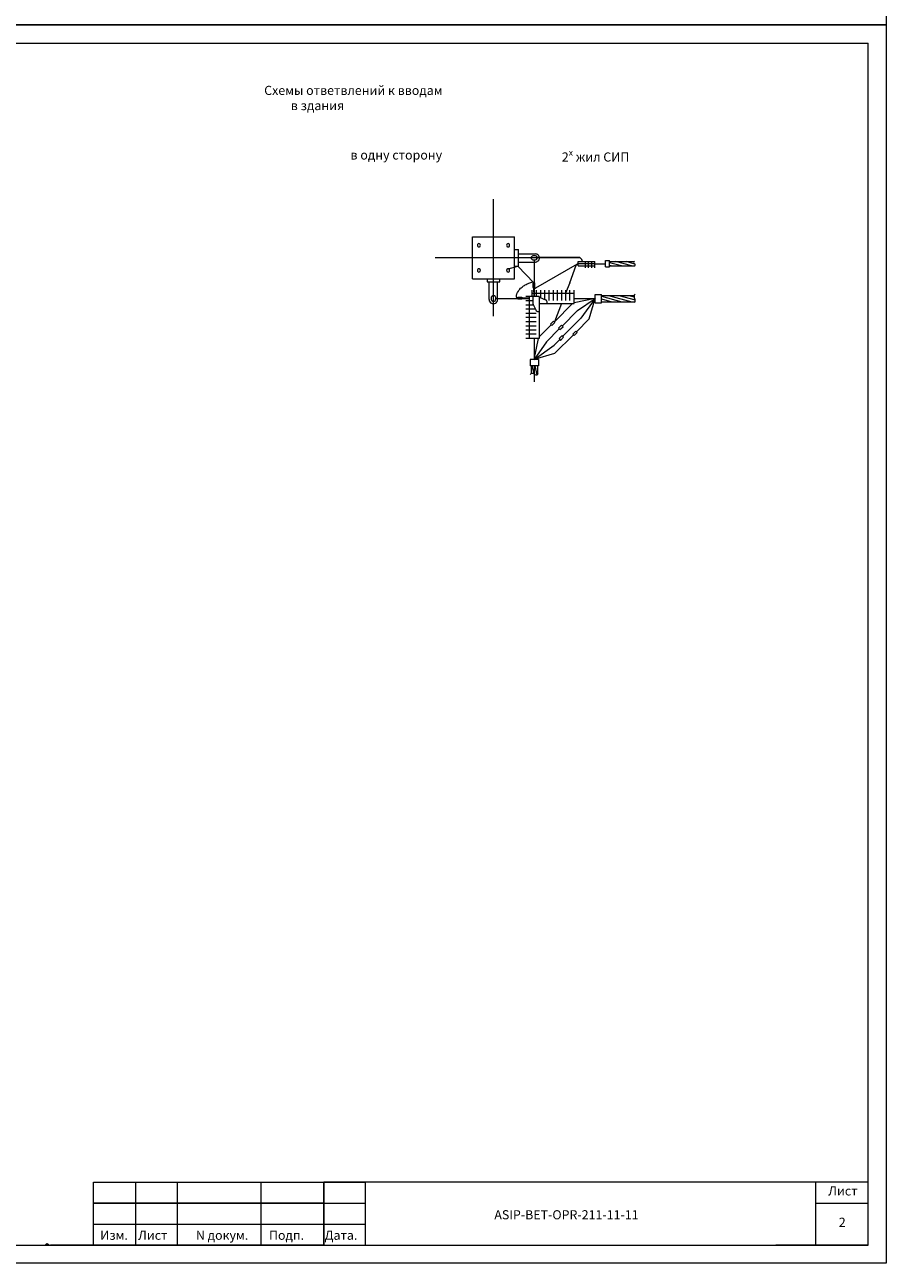
# Model space of a CAD drawing. Units: millimetres. Extents: x 2506 to 2985, y 1488 to 2167.
# Drawn here: x 2749 to 2985, y 1488 to 1828 of the extents above; entities that cross this region are included whole.
import ezdxf

# ---------------------------------------------------------------- set-up
doc = ezdxf.new("R2010")
doc.units = ezdxf.units.MM
doc.layers.add('H', color=7, linetype='Continuous', lineweight=100)
doc.layers.add('P', color=250, linetype='Continuous', lineweight=100)
doc.styles.add('GOST 2.304', font='CS_Gost2304.shx', dxfattribs={"oblique": 15, "height": 2.5})

# ---------------------------------------------------------------- blocks, each defined once
blk = doc.blocks.new('A$C0c46ba60')
at = {"color": 7, "linetype": 'ByBlock', "lineweight": 13}
blk.add_lwpolyline([(478.6, 0), (0, 0), (0, 339.53), (478.6, 339.53)], close=True, dxfattribs=at)
at = {"layer": 'P', "color": 7, "linetype": 'Continuous', "lineweight": 15}
for points in [[(20, 334.53), (20, 5)], [(20, 334.53), (473.6, 334.53)], [(473.6, 5), (473.6, 334.53)], [(6.2, 102.6), (6.2, 5)], [(6.2, 102.6), (20, 102.6)], [(12, 102.6), (12, 5)], [(6.2, 73.87), (20, 73.87)], [(6.2, 33.67), (20, 33.67)], [(324.33, 22.2), (324.33, 5), (249.67, 5)], [(261.13, 22.2), (324.33, 22.2)], [(261.13, 5), (261.13, 22.2)], [(261.13, 22.2), (335.8, 22.2)], [(272.67, 22.2), (272.67, 5)], [(272.67, 22.2), (272.67, 5)], [(284.13, 22.2), (284.13, 5)], [(307.07, 22.2), (307.07, 5)], [(473.6, 22.2), (324.33, 22.2), (324.33, 5)], [(324.33, 5), (324.33, 22.2), (324.33, 5)], [(324.33, 22.2), (324.33, 5)], [(335.8, 5), (335.8, 22.2)], [(459.27, 5), (459.27, 22.2)], [(324.33, 16.47), (261.13, 16.47)], [(261.13, 16.47), (335.8, 16.47)], [(459.27, 16.47), (473.6, 16.47)], [(261.13, 10.73), (324.33, 10.73)], [(261.13, 10.73), (335.8, 10.73)], [(6.2, 5), (248.53, 5)], [(248.53, 5), (262.33, 5)], [(261.73, 5), (473.6, 5), (448.33, 5)]]:
    blk.add_lwpolyline(points, dxfattribs=at)
at = {"color": 7, "linetype": 'ByBlock', "lineweight": 13, "char_height": 2.5, "attachment_point": 1, "rotation": 90, "style": 'GOST 2.304'}
for s, width, insert in [('Подп. и дата', 35.3383, (7.53, 41.48)), ('Инв.N подл.', 22.2803, (7.53, 6.81))]:
    blk.add_mtext_dynamic_manual_height_columns(s, width=width, gutter_width=12.5, heights=[0], dxfattribs=dict(at, insert=insert))
at = {"color": 7, "linetype": 'ByBlock', "lineweight": 13, "char_height": 2.5, "attachment_point": 1, "style": 'GOST 2.304'}
for s, width, insert in [('Лист', 14.4785, (462.69, 21.08)), ('Изм.', 6.6412, (262.98, 8.93)), ('Лист', 6.6412, (273.39, 8.93)), ('N докум.', 17.8246, (289.24, 8.93)), ('Подп.', 14.3219, (309.29, 8.93)), ('Дата.', 14.3219, (324.56, 8.93))]:
    blk.add_mtext_dynamic_manual_height_columns(s, width=width, gutter_width=12.5, heights=[0], dxfattribs=dict(at, insert=insert))
at = {"color": 7, "linetype": 'ByBlock', "lineweight": 15, "insert": (465.59, 12.48), "char_height": 2.5, "attachment_point": 1, "style": 'GOST 2.304'}
blk.add_mtext_dynamic_manual_height_columns('2', width=8.7654, gutter_width=12.5, heights=[0], dxfattribs=at)
blk = doc.blocks.new('A$Ccaa04131')
at = {"color": 7, "linetype": 'ByBlock', "lineweight": 13}
blk.add_lwpolyline([(478.6, 0), (0, 0), (0, 339.53), (478.6, 339.53)], close=True, dxfattribs=at)
at = {"layer": 'P', "color": 7, "linetype": 'Continuous', "lineweight": 13}
for points in [[(20, 334.53), (20, 5), (473.6, 5), (473.6, 334.53), (20, 334.53)], [(261.13, 68.13), (473.6, 68.13)], [(261.13, 5), (261.13, 68.13)], [(272.67, 68.13), (272.67, 39.4)], [(284.13, 68.13), (284.13, 5)], [(295.6, 68.13), (295.6, 39.4)], [(307.07, 68.13), (307.07, 5)], [(324.33, 68.13), (324.33, 5)], [(335.8, 5), (335.8, 68.13)], [(261.13, 62.4), (335.8, 62.4)], [(261.13, 56.67), (335.8, 56.67)], [(335.8, 56.67), (473.6, 56.67)], [(261.13, 50.93), (335.8, 50.93)], [(261.13, 45.13), (335.8, 45.13)], [(261.13, 39.4), (473.6, 39.4)], [(416.2, 5), (416.2, 39.4), (416.2, 5)], [(433.4, 39.4), (433.4, 22.2)], [(450.67, 39.4), (450.67, 22.2)], [(261.13, 33.67), (335.8, 33.67)], [(416.2, 33.67), (473.6, 33.67)], [(261.13, 27.93), (335.8, 27.93)], [(261.13, 22.2), (335.8, 22.2)], [(416.2, 22.2), (335.8, 22.2)], [(416.2, 22.2), (473.6, 22.2)], [(261.13, 16.47), (335.8, 16.47)], [(261.13, 10.73), (335.8, 10.73)]]:
    blk.add_lwpolyline(points, dxfattribs=at)
at = {"layer": 'P', "color": 7, "linetype": 'Continuous', "lineweight": 15}
for points in [[(6.2, 102.6), (6.2, 5)], [(6.2, 102.6), (20, 102.6)], [(12, 102.6), (12, 5)], [(6.2, 73.87), (20, 73.87)], [(6.2, 33.67), (20, 33.67)]]:
    blk.add_lwpolyline(points, dxfattribs=at)
at = {"color": 7, "linetype": 'ByBlock', "lineweight": 13, "char_height": 2.5, "attachment_point": 1, "rotation": 90, "style": 'GOST 2.304'}
for s, width, insert in [('Подп. и дата', 35.3383, (7.53, 41.48)), ('Инв.N подл.', 22.2803, (7.53, 6.81))]:
    blk.add_mtext_dynamic_manual_height_columns(s, width=width, gutter_width=12.5, heights=[0], dxfattribs=dict(at, insert=insert))
at = {"color": 7, "linetype": 'ByBlock', "lineweight": 13, "attachment_point": 1, "style": 'GOST 2.304'}
for s, width, insert, char_height in [('Изм.', 6.6412, (263.57, 43.55), 2.5), ('Кол.уч', 6.6412, (273.03, 43.76), 2.3), ('Лист', 6.6412, (284.9, 43.53), 2.5), ('Nдокум.', 17.8246, (295.74, 43.33), 2.1), ('Подп.', 14.3219, (309.29, 43.57), 2.5), ('Дата.', 14.3219, (324.56, 43.57), 2.5), ('Стадия', 14.3219, (418.26, 38.13), 2.5), ('Лист', 14.3219, (435.46, 38.13), 2.5), ('Листов', 14.3219, (454.99, 38.13), 2.5), ('p', 6.6412, (423.09, 30.16), 2.5), ('1', 6.6412, (439.94, 28.88), 2.5), ('2', 6.6412, (459.98, 28.88), 2.5), ('IEK', 6.6412, (442.7, 14.97), 2.5)]:
    blk.add_mtext_dynamic_manual_height_columns(s, width=width, gutter_width=12.5, heights=[0], dxfattribs=dict(at, insert=insert, char_height=char_height))
blk = doc.blocks.new('Больш.')
at = {"color": 0, "linetype": 'ByBlock'}
blk.add_line((299.7, 579.13), (313.5, 579.13), dxfattribs=at)
blk.add_blockref('A$Ccaa04131', (293.5, 574.13), dxfattribs=at)

msp = doc.modelspace()

# ---------------------------------------------------------------- hatches: boundary and pattern name
at = {"layer": 'H', "linetype": 'Continuous', "lineweight": 13}
for points in [[(2754.62, 1493.38), (2754.55, 1493.38), (2754.62, 1493.58)], [(2754.55, 1493.38), (2754.62, 1493.58), (2754.55, 1493.44)], [(2754.69, 1493.38), (2754.62, 1493.38), (2754.75, 1493.64)], [(2754.62, 1493.38), (2754.75, 1493.64), (2754.62, 1493.58)], [(2754.69, 1493.38), (2754.75, 1493.64), (2754.75, 1493.38)], [(2754.82, 1493.38), (2754.75, 1493.38), (2754.89, 1493.71)], [(2754.75, 1493.38), (2754.89, 1493.71), (2754.75, 1493.64)], [(2754.82, 1493.38), (2754.89, 1493.71), (2754.89, 1493.38)], [(2755.02, 1493.64), (2754.95, 1493.38), (2754.89, 1493.71)], [(2754.95, 1493.38), (2754.89, 1493.71), (2754.89, 1493.38)], [(2754.95, 1493.38), (2755.02, 1493.64), (2755.02, 1493.38)], [(2755.15, 1493.58), (2755.09, 1493.38), (2755.02, 1493.64)], [(2755.09, 1493.38), (2755.02, 1493.64), (2755.02, 1493.38)], [(2755.09, 1493.38), (2755.15, 1493.58), (2755.15, 1493.38)], [(2755.22, 1493.44), (2755.15, 1493.38), (2755.15, 1493.58)], [(2755.15, 1493.38), (2755.22, 1493.44), (2755.22, 1493.38)], [(2756.02, 1493.38), (2755.95, 1493.38), (2756.02, 1493.51)], [(2755.95, 1493.38), (2756.02, 1493.51), (2755.95, 1493.44)]]:
    msp.add_hatch(color=7, dxfattribs=at).paths.add_polyline_path(points)

# ---------------------------------------------------------------- linework, layer by layer
at = {"color": 7, "linetype": 'ByBlock', "lineweight": 13}
for points in [[(2908.02, 1763.23), (2909.15, 1763.23)], [(2909.15, 1761.49), (2909.15, 1763.23)], [(2909.15, 1762.96), (2915.89, 1762.96)], [(2912.42, 1761.76), (2909.15, 1762.63)], [(2915.22, 1761.76), (2910.89, 1762.96)], [(2916.09, 1762.29), (2913.69, 1762.96)], [(2916.02, 1763.03), (2915.82, 1762.89), (2915.75, 1762.69), (2915.82, 1762.49), (2916.02, 1762.36)], [(2916.02, 1761.76), (2916.15, 1761.89), (2916.22, 1762.03), (2916.15, 1762.23), (2916.02, 1762.36)], [(2908.02, 1761.49), (2909.15, 1761.49)], [(2909.62, 1761.76), (2909.15, 1761.89)], [(2909.15, 1761.76), (2916.09, 1761.76)], [(2906.95, 1753.69), (2915.95, 1753.69)], [(2906.95, 1753.49), (2912.55, 1751.96)], [(2906.95, 1752.76), (2909.75, 1751.96)], [(2908.89, 1753.69), (2915.29, 1751.96)], [(2911.69, 1753.69), (2916.22, 1752.49)], [(2914.42, 1753.69), (2915.89, 1753.29)], [(2916.15, 1754.03), (2915.95, 1753.76), (2915.89, 1753.49), (2915.89, 1753.16), (2915.95, 1752.89), (2916.15, 1752.63)], [(2915.89, 1751.76), (2916.09, 1751.89), (2916.22, 1752.03), (2916.22, 1752.29), (2916.22, 1752.49), (2916.15, 1752.63)], [(2906.95, 1751.96), (2916.15, 1751.96)]]:
    msp.add_lwpolyline(points, dxfattribs=at)
at = {"layer": 'P', "color": 7, "linetype": 'Continuous', "lineweight": 13}
for points in [[(2877.35, 1747.96), (2877.35, 1780.03)], [(2871.55, 1758.23), (2871.55, 1769.76)], [(2871.55, 1769.76), (2883.09, 1769.76)], [(2883.09, 1758.23), (2883.09, 1769.76)], [(2873.75, 1767.43), (2873.69, 1767.63), (2873.62, 1767.76), (2873.49, 1767.83), (2873.29, 1767.89), (2873.15, 1767.83), (2873.02, 1767.76), (2872.95, 1767.63), (2872.89, 1767.43), (2872.95, 1767.29), (2873.02, 1767.09), (2873.15, 1767.03), (2873.29, 1767.03), (2873.49, 1767.03), (2873.62, 1767.09), (2873.69, 1767.29), (2873.75, 1767.43)], [(2881.75, 1767.43), (2881.75, 1767.63), (2881.69, 1767.76), (2881.49, 1767.83), (2881.35, 1767.89), (2881.15, 1767.83), (2881.02, 1767.76), (2880.95, 1767.63), (2880.89, 1767.43), (2880.95, 1767.29), (2881.02, 1767.09), (2881.15, 1767.03), (2881.35, 1767.03), (2881.49, 1767.03), (2881.69, 1767.09), (2881.75, 1767.29), (2881.75, 1767.43)], [(2883.09, 1766.29), (2884.22, 1766.29)], [(2884.22, 1761.69), (2884.22, 1766.29)], [(2861.29, 1764.03), (2901.02, 1764.03), (2889.35, 1764.03)], [(2884.22, 1765.09), (2888.82, 1765.09)], [(2884.22, 1762.83), (2888.82, 1762.83), (2889.02, 1762.89), (2889.22, 1762.89), (2889.42, 1763.03), (2889.62, 1763.16), (2889.69, 1763.29), (2889.82, 1763.43), (2889.89, 1763.63), (2889.95, 1763.83), (2889.95, 1764.03), (2889.89, 1764.23), (2889.89, 1764.36), (2889.75, 1764.56), (2889.62, 1764.69), (2889.49, 1764.83), (2889.29, 1764.96), (2889.09, 1765.03), (2888.82, 1765.09)], [(2887.69, 1763.76), (2887.89, 1763.56), (2888.15, 1763.43), (2888.49, 1763.43), (2888.82, 1763.43), (2889.15, 1763.56), (2889.29, 1763.76), (2889.35, 1764.03), (2889.29, 1764.16), (2889.15, 1764.43), (2888.82, 1764.56), (2888.49, 1764.56), (2888.15, 1764.56), (2887.89, 1764.43), (2887.69, 1764.16), (2887.62, 1764.03), (2887.69, 1763.76)], [(2888.49, 1763.43), (2888.49, 1753.36)], [(2900.29, 1762.29), (2888.82, 1755.63)], [(2900.55, 1762.36), (2900.35, 1762.29), (2900.15, 1762.16), (2900.02, 1761.96)], [(2900.55, 1761.76), (2900.55, 1762.96)], [(2900.55, 1762.96), (2905.15, 1762.96)], [(2905.15, 1762.36), (2900.55, 1762.36)], [(2901.69, 1762.96), (2901.62, 1763.23), (2901.55, 1763.56), (2901.29, 1763.83), (2901.02, 1764.03)], [(2902.55, 1761.23), (2902.55, 1762.96)], [(2903.42, 1761.23), (2903.42, 1762.96)], [(2904.29, 1761.23), (2904.29, 1762.96)], [(2905.15, 1761.23), (2905.15, 1762.96)], [(2905.15, 1762.36), (2908.02, 1762.36)], [(2908.02, 1761.49), (2908.02, 1763.23)], [(2873.75, 1760.56), (2873.69, 1760.69), (2873.62, 1760.83), (2873.49, 1760.96), (2873.29, 1760.96), (2873.15, 1760.96), (2873.02, 1760.83), (2872.95, 1760.69), (2872.89, 1760.56), (2872.95, 1760.36), (2873.02, 1760.23), (2873.15, 1760.16), (2873.29, 1760.09), (2873.49, 1760.16), (2873.62, 1760.23), (2873.69, 1760.36), (2873.75, 1760.56)], [(2881.75, 1760.56), (2881.75, 1760.69), (2881.69, 1760.83), (2881.49, 1760.96), (2881.35, 1760.96), (2881.15, 1760.96), (2881.02, 1760.83), (2880.95, 1760.69), (2880.89, 1760.56), (2880.95, 1760.36), (2881.02, 1760.23), (2881.15, 1760.16), (2881.35, 1760.09), (2881.49, 1760.16), (2881.69, 1760.23), (2881.75, 1760.36), (2881.75, 1760.56)], [(2881.35, 1760.96), (2883.95, 1761.69)], [(2883.09, 1761.69), (2884.22, 1761.69)], [(2888.42, 1757.09), (2883.95, 1761.69)], [(2898.22, 1757.09), (2900.02, 1761.96)], [(2900.55, 1761.76), (2905.15, 1761.76)], [(2871.55, 1758.23), (2883.09, 1758.23)], [(2875.55, 1758.23), (2875.55, 1757.36), (2879.02, 1757.36)], [(2876.15, 1752.56), (2876.15, 1757.36)], [(2878.42, 1752.56), (2878.42, 1757.36)], [(2879.02, 1757.36), (2879.02, 1758.23)], [(2883.95, 1752.96), (2883.89, 1752.89), (2883.75, 1753.03), (2883.62, 1753.23), (2883.62, 1753.49), (2883.62, 1753.69), (2883.75, 1754.09), (2883.89, 1754.49), (2884.15, 1754.83), (2884.35, 1755.23), (2884.55, 1755.43), (2884.75, 1755.63), (2884.95, 1755.76), (2885.15, 1755.96), (2885.35, 1756.16), (2885.55, 1756.29), (2885.82, 1756.43), (2886.02, 1756.56), (2886.29, 1756.69), (2886.55, 1756.83), (2886.82, 1756.96), (2887.02, 1757.03), (2887.29, 1757.16), (2887.55, 1757.23), (2887.82, 1757.29), (2888.09, 1757.36), (2888.29, 1757.23), (2888.42, 1757.09)], [(2888.69, 1757.09), (2888.09, 1757.03), (2888.15, 1755.89), (2888.69, 1755.89), (2888.69, 1757.09)], [(2888.42, 1755.89), (2888.42, 1755.76), (2888.55, 1755.69), (2888.69, 1755.63), (2888.82, 1755.63)], [(2888.49, 1753.36), (2888.42, 1755.89)], [(2898.22, 1757.09), (2897.09, 1754.29)], [(2876.15, 1752.56), (2876.15, 1752.23), (2876.29, 1752.03), (2876.35, 1751.89), (2876.49, 1751.69), (2876.62, 1751.63), (2876.95, 1751.43), (2877.29, 1751.36), (2877.62, 1751.43), (2877.95, 1751.56), (2878.09, 1751.69), (2878.22, 1751.89), (2878.35, 1752.03), (2878.42, 1752.23), (2878.42, 1752.56)], [(2877.55, 1753.63), (2877.75, 1753.43), (2877.89, 1753.16), (2877.89, 1752.96), (2877.89, 1752.76), (2877.89, 1752.63), (2877.82, 1752.43), (2877.75, 1752.29), (2877.69, 1752.09), (2877.49, 1752.03), (2877.35, 1751.96), (2877.15, 1752.03), (2876.89, 1752.23), (2876.75, 1752.49), (2876.75, 1752.83), (2876.75, 1753.16), (2876.89, 1753.43), (2877.15, 1753.63), (2877.35, 1753.69), (2877.55, 1753.63)], [(2877.89, 1752.83), (2887.09, 1752.83)], [(2883.95, 1752.69), (2883.95, 1753.23), (2885.09, 1753.23), (2885.09, 1752.63), (2883.95, 1752.69)], [(2887.09, 1752.89), (2885.09, 1752.89)], [(2889.89, 1753.36), (2886.22, 1753.36)], [(2888.15, 1752.16), (2886.22, 1752.16)], [(2887.09, 1753.36), (2887.09, 1741.83)], [(2887.95, 1753.36), (2887.95, 1755.09)], [(2887.95, 1754.29), (2899.49, 1754.29)], [(2888.15, 1753.36), (2888.15, 1751.43)], [(2889.15, 1753.36), (2889.15, 1755.09)], [(2889.89, 1753.36), (2889.89, 1741.83)], [(2890.09, 1753.09), (2889.89, 1753.16)], [(2890.09, 1753.09), (2891.62, 1752.43)], [(2890.29, 1753.03), (2890.29, 1755.09)], [(2891.42, 1752.49), (2891.42, 1755.09)], [(2892.02, 1751.43), (2892.02, 1751.89), (2891.95, 1752.09), (2891.82, 1752.29), (2891.62, 1752.43)], [(2892.55, 1752.29), (2892.55, 1755.09)], [(2893.75, 1752.29), (2893.75, 1755.09)], [(2894.89, 1752.29), (2894.89, 1755.09)], [(2896.02, 1752.29), (2896.02, 1755.09)], [(2897.15, 1752.29), (2897.15, 1755.09)], [(2898.29, 1752.29), (2898.29, 1755.09)], [(2899.49, 1751.43), (2899.49, 1755.09)], [(2899.49, 1752.83), (2905.22, 1752.83), (2899.49, 1751.63)], [(2900.35, 1749.56), (2905.22, 1752.83)], [(2903.55, 1747.23), (2905.22, 1752.83), (2901.29, 1747.43)], [(2905.22, 1753.96), (2906.95, 1753.96)], [(2905.22, 1751.69), (2905.22, 1753.96)], [(2906.95, 1751.69), (2906.95, 1753.96)], [(2906.95, 1752.03), (2906.95, 1751.96)], [(2888.35, 1751.03), (2886.22, 1751.03)], [(2888.82, 1749.89), (2886.22, 1749.89)], [(2889.02, 1748.76), (2886.22, 1748.76)], [(2888.15, 1751.43), (2888.22, 1751.23)], [(2888.22, 1751.23), (2888.89, 1749.69)], [(2888.89, 1749.69), (2889.02, 1749.49), (2889.22, 1749.36), (2889.42, 1749.29), (2889.89, 1749.29)], [(2889.89, 1751.43), (2899.49, 1751.43)], [(2895.95, 1751.43), (2894.02, 1746.43), (2898.95, 1751.43)], [(2896.15, 1745.29), (2900.35, 1749.56)], [(2899.49, 1751.63), (2899.49, 1751.63)], [(2905.22, 1751.69), (2906.95, 1751.69)], [(2889.02, 1747.63), (2886.22, 1747.63)], [(2889.02, 1746.43), (2886.22, 1746.43)], [(2889.02, 1745.29), (2886.22, 1745.29)], [(2889.89, 1742.36), (2893.15, 1745.63)], [(2893.35, 1745.43), (2894.15, 1746.23), (2893.75, 1746.63), (2892.95, 1745.83), (2893.35, 1745.43)], [(2895.55, 1744.29), (2896.42, 1745.09), (2895.95, 1745.49), (2895.15, 1744.69), (2895.55, 1744.29)], [(2896.29, 1742.43), (2901.29, 1747.43)], [(2900.09, 1743.69), (2903.55, 1747.23)], [(2889.02, 1744.16), (2886.22, 1744.16)], [(2889.02, 1743.03), (2886.22, 1743.03)], [(2889.89, 1741.83), (2886.22, 1741.83)], [(2888.49, 1741.83), (2888.49, 1736.09), (2889.69, 1741.83)], [(2889.69, 1741.83), (2889.75, 1741.83)], [(2891.82, 1740.96), (2895.35, 1744.49)], [(2894.09, 1737.76), (2899.29, 1742.89)], [(2895.69, 1741.36), (2896.49, 1742.23), (2896.09, 1742.63), (2895.29, 1741.83), (2895.69, 1741.36)], [(2899.49, 1742.69), (2900.29, 1743.49), (2899.89, 1743.89), (2899.09, 1743.09), (2899.49, 1742.69)], [(2891.82, 1740.96), (2888.49, 1736.09)], [(2888.49, 1736.09), (2893.95, 1740.03)], [(2893.95, 1740.03), (2895.49, 1741.63)], [(2887.35, 1736.09), (2887.35, 1734.36)], [(2889.62, 1736.09), (2889.62, 1734.36), (2887.35, 1734.36)], [(2889.62, 1736.09), (2887.35, 1736.09)], [(2894.09, 1737.76), (2888.49, 1736.09)], [(2888.69, 1732.03), (2888.42, 1732.16), (2888.15, 1732.23), (2887.82, 1732.23), (2887.55, 1732.16), (2887.35, 1732.03)], [(2887.62, 1734.36), (2887.62, 1732.23)], [(2887.62, 1732.43), (2887.69, 1732.23)], [(2887.82, 1734.36), (2888.49, 1732.03)], [(2888.49, 1734.36), (2888.49, 1729.96)], [(2888.62, 1734.36), (2889.22, 1731.89)], [(2888.69, 1732.03), (2888.89, 1731.89), (2889.02, 1731.89), (2889.29, 1731.89), (2889.42, 1732.03), (2889.55, 1732.23)], [(2889.35, 1734.36), (2889.35, 1731.96)], [(2889.35, 1734.36), (2889.35, 1734.36)], [(2754.55, 1493.38), (2754.55, 1493.44), (2754.62, 1493.58), (2754.75, 1493.64), (2754.89, 1493.71)], [(2754.89, 1493.71), (2755.02, 1493.64), (2755.15, 1493.58), (2755.22, 1493.44), (2755.22, 1493.38)], [(2754.89, 1493.71), (2754.89, 1493.38)], [(2755.95, 1493.38), (2755.95, 1493.44), (2755.95, 1493.44), (2756.02, 1493.51)]]:
    msp.add_lwpolyline(points, dxfattribs=at)

# ---------------------------------------------------------------- block references
at = {"color": 7, "linetype": 'ByBlock', "lineweight": 13}
for name, p in [('Больш.', (2212.95, 1253.74)), ('A$C0c46ba60', (2506.45, 1488.34))]:
    msp.add_blockref(name, p, dxfattribs=at)

# ---------------------------------------------------------------- texts
at = {"color": 7, "linetype": 'ByBlock', "lineweight": 13, "char_height": 2.5, "attachment_point": 1, "style": 'GOST 2.304'}
for s, insert, width in [('{\\W9.2181;   }Схемы ответвлений к вводам \\P{\\W9.30126;    }в здания', (2793.29, 1811.14), 184.9667), ('в одну сторону', (2838.09, 1793.43), 450.8438), ('\\A1;2{\\H0.7x;\\Sх^ ;} жил СИП', (2896.06, 1793.73), 450.8438), ('ASIP-BET-OPR-211-11-11', (2877.55, 1502.88), 450.8438)]:
    msp.add_mtext(s, dxfattribs=dict(at, insert=insert, width=width))

doc.saveas('drawing.dxf')
